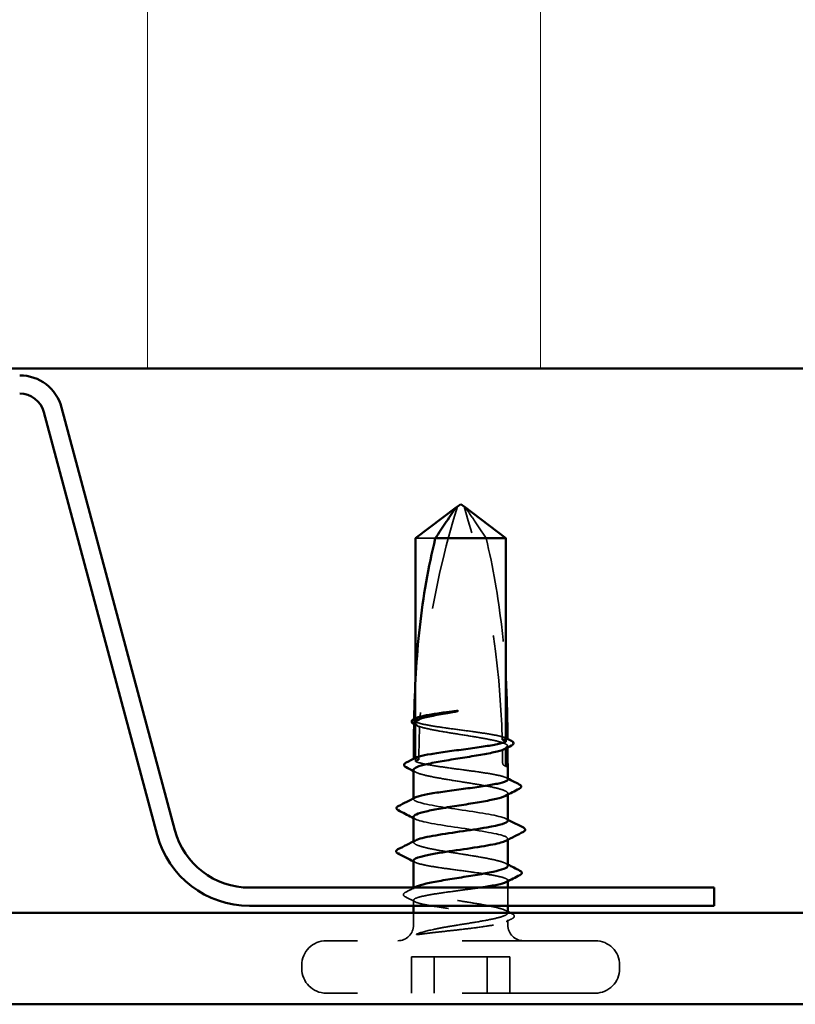
# Model space of a CAD drawing. Units: inches. Extents: x 0.6 to 33.4, y 0.6 to 21.4.
# Drawn here: x 4.8 to 5.5, y 12.9 to 13.8 of the extents above; entities that cross this region are included whole.
import ezdxf

# ---------------------------------------------------------------- set-up
doc = ezdxf.new("R2010")
doc.units = ezdxf.units.IN
doc.header["$LTSCALE"] = 2
doc.header["$MEASUREMENT"] = 0
doc.linetypes.add('DASHED', pattern=[0.2067, 0.1654, -0.0413])
for name, color, linetype, lineweight in [('Hatch (ANSI)', 7, 'Continuous', 18), ('Hidden (ANSI)', 7, 'DASHED', 35), ('Visible (ANSI)', 7, 'Continuous', 50)]:
    doc.layers.add(name, color=color, linetype=linetype, lineweight=lineweight)

msp = doc.modelspace()

# ---------------------------------------------------------------- hatches: boundary and pattern name
at = {"layer": 'Hatch (ANSI)', "true_color": 0x0080ff}
h = msp.add_hatch(dxfattribs=at)
h.set_pattern_fill('INSUL', color=150, scale=3, angle=90, style=0)
h.paths.add_polyline_path([(7.082961, 13.503996), (7.082961, 14.837329), (1.749628, 14.837329), (1.749628, 13.503996)])

# ---------------------------------------------------------------- linework, layer by layer
at = {"layer": 'Hidden (ANSI)', "ltscale": 0.0009568}
msp.add_line((5.170457, 13.371458), (5.171317, 13.37211), dxfattribs=at)
at = {"layer": 'Hidden (ANSI)', "ltscale": 0.030451}
msp.add_line((5.15028, 13.341863), (5.131382, 13.341863), dxfattribs=at)
at = {"layer": 'Hidden (ANSI)', "ltscale": 0.038826}
msp.add_line((5.131382, 13.166645), (5.131382, 13.207519), dxfattribs=at)
at = {"layer": 'Hidden (ANSI)', "ltscale": 0.033067}
msp.add_line((5.131382, 13.128921), (5.131382, 13.163747), dxfattribs=at)
at = {"layer": 'Hidden (ANSI)'}
for p, q in [((5.217643, 13.141271), (5.217643, 13.141276)), ((5.219512, 12.984518), (5.219512, 12.984529))]:
    msp.add_line(p, q, dxfattribs=at)
at = {"layer": 'Hidden (ANSI)', "ltscale": 0.000951473}
msp.add_line((5.219512, 13.097299), (5.219512, 13.098403), dxfattribs=at)
at = {"layer": 'Hidden (ANSI)', "ltscale": 0.000648885}
msp.add_line((5.129512, 13.092933), (5.129512, 13.093719), dxfattribs=at)
at = {"layer": 'Hidden (ANSI)', "ltscale": 0.001973}
msp.add_line((5.131382, 13.073863), (5.129512, 13.074829), dxfattribs=at)
at = {"layer": 'Hidden (ANSI)', "ltscale": 0.000794323}
msp.add_line((5.129512, 13.051766), (5.129512, 13.052705), dxfattribs=at)
at = {"layer": 'Hidden (ANSI)', "ltscale": 0.000794391}
msp.add_line((5.219512, 13.05416), (5.219512, 13.055099), dxfattribs=at)
at = {"layer": 'Hidden (ANSI)', "ltscale": 0.000648898}
msp.add_line((5.219512, 13.014618), (5.219512, 13.015404), dxfattribs=at)
at = {"layer": 'Hidden (ANSI)', "ltscale": 0.001367}
msp.add_line((5.129512, 13.00699), (5.129512, 13.008529), dxfattribs=at)
at = {"layer": 'Hidden (ANSI)', "ltscale": 0.016407}
msp.add_line((5.219512, 12.991196), (5.219512, 13.008529), dxfattribs=at)
at = {"layer": 'Hidden (ANSI)', "ltscale": 0.004991}
msp.add_line((5.129512, 12.991196), (5.129512, 12.996542), dxfattribs=at)
at = {"layer": 'Hidden (ANSI)', "ltscale": 0.011011}
msp.add_line((5.129512, 12.972863), (5.129512, 12.984529), dxfattribs=at)
at = {"layer": 'Hidden (ANSI)', "ltscale": 0.004487}
msp.add_line((5.219512, 12.972863), (5.219512, 12.97768), dxfattribs=at)
at = {"layer": 'Hidden (ANSI)', "ltscale": 0.383859}
for p, q in [((5.302846, 12.957863), (5.046179, 12.957863)), ((5.302846, 12.907863), (5.046179, 12.907863))]:
    msp.add_line(p, q, dxfattribs=at)
at = {"layer": 'Hidden (ANSI)', "ltscale": 0.071644}
for p, q in [((5.19987, 12.942529), (5.127666, 12.942529)), ((5.221358, 12.942529), (5.19987, 12.942529))]:
    msp.add_line(p, q, dxfattribs=at)
at = {"layer": 'Hidden (ANSI)', "ltscale": 0.032915}
for p, q in [((5.127666, 12.907863), (5.127666, 12.942529)), ((5.149154, 12.907863), (5.149154, 12.942529)), ((5.19987, 12.907863), (5.19987, 12.942529)), ((5.221358, 12.907863), (5.221358, 12.942529))]:
    msp.add_line(p, q, dxfattribs=at)
at = {"layer": 'Hidden (ANSI)', "ltscale": 0.003074}
for p, q in [((5.022846, 12.931196), (5.022846, 12.934529)), ((5.326179, 12.931196), (5.326179, 12.934529))]:
    msp.add_line(p, q, dxfattribs=at)
at = {"layer": 'Hidden (ANSI)', "ltscale": 0.022339}
for centre, start, end in [((5.114512, 12.972863), 270, 0), ((5.234512, 12.972863), 180, 270)]:
    msp.add_arc(centre, 0.015, start, end, dxfattribs=at)
at = {"layer": 'Hidden (ANSI)', "ltscale": 0.034805}
for centre, start, end in [((5.046179, 12.934529), 90, 180), ((5.302846, 12.934529), 0, 90), ((5.046179, 12.931196), 180, 270), ((5.302846, 12.931196), 270, 0)]:
    msp.add_arc(centre, 0.023333, start, end, dxfattribs=at)
at = {"layer": 'Hidden (ANSI)', "ltscale": 0.19729}
msp.add_ellipse((5.89875, 13.127863), major_axis=(0, 0.797296), ratio=0.9584567, start_param=1.2594461, end_param=1.5194076, dxfattribs=at)
at = {"layer": 'Hidden (ANSI)', "ltscale": 0.215624}
msp.add_ellipse((4.450275, 13.127863), major_axis=(0, -0.797296), ratio=0.9584567, start_param=1.5980381, end_param=1.8821466, dxfattribs=at)
at = {"layer": 'Hidden (ANSI)', "ltscale": 0.029591}
msp.add_ellipse((5.89875, 13.127863), major_axis=(0, 0.797296), ratio=0.9584567, start_param=1.5282932, end_param=1.5673966, dxfattribs=at)
at = {"layer": 'Hidden (ANSI)', "ltscale": 0.011062}
msp.add_ellipse((4.450275, 13.127863), major_axis=(0, -0.797296), ratio=0.9584567, start_param=1.5707963, end_param=1.5854967, dxfattribs=at)
at = {"layer": 'Hidden (ANSI)', "ltscale": 0.004886}
msp.add_ellipse((5.217643, 13.127863), major_axis=(0, -0.003333), ratio=0.9584567, start_param=4.712389, end_param=6.2831853, dxfattribs=at)
at = {"layer": 'Hidden (ANSI)', "ltscale": 0.001311}
for centre, major_axis, start_param, end_param in [((5.116046, 13.082529), (0, 0.000667), 0.4597774, 2.6818153), ((5.116046, 13.041196), (0, -0.000667), 3.60137, 5.8234079)]:
    msp.add_ellipse(centre, major_axis=major_axis, ratio=0.9584567, start_param=start_param, end_param=end_param, dxfattribs=at)
at = {"layer": 'Hidden (ANSI)', "ltscale": 0.000870946}
msp.add_open_spline([(5.170989, 13.371974), (5.171102, 13.372057), (5.171212, 13.37211), (5.171317, 13.37211)], degree=3, dxfattribs=at)
at = {"layer": 'Hidden (ANSI)', "ltscale": 0.048764}
msp.add_open_spline([(5.198745, 13.341863), (5.195223, 13.347256), (5.191775, 13.352454), (5.186479, 13.360299), (5.184713, 13.362893), (5.182045, 13.366746), (5.18117, 13.368001), (5.179853, 13.369823), (5.17942, 13.370414), (5.178846, 13.371133), (5.178707, 13.371302), (5.178568, 13.371459)], degree=3, knots=[1.77134916, 1.77134916, 1.77134916, 1.77134916, 1.89351624, 1.89351624, 1.95663345, 1.95663345, 1.98819206, 1.98819206, 2.00397136, 2.00397136, 2.00904469, 2.00904469, 2.00904469, 2.00904469], dxfattribs=at)
at = {"layer": 'Hidden (ANSI)', "ltscale": 0.131487}
msp.add_open_spline([(5.198745, 13.341863), (5.205429, 13.314499), (5.210368, 13.285907), (5.215472, 13.240594), (5.216745, 13.224007), (5.217605, 13.207532)], degree=3, knots=[3.50164596, 3.50164596, 3.50164596, 3.50164596, 3.81337749, 3.81337749, 3.99251897, 3.99251897, 3.99251897, 3.99251897], dxfattribs=at)
at = {"layer": 'Hidden (ANSI)', "ltscale": 0.001705}
msp.add_open_spline([(5.131666, 13.163595), (5.131105, 13.163886), (5.130544, 13.164177), (5.129984, 13.164468)], degree=3, dxfattribs=at)
at = {"layer": 'Hidden (ANSI)', "ltscale": 0.018832}
msp.add_open_spline([(5.130024, 13.166896), (5.131372, 13.165149), (5.132792, 13.163573), (5.134466, 13.162279), (5.134696, 13.162112), (5.134994, 13.161913), (5.13506, 13.16187), (5.135173, 13.161798), (5.13522, 13.161769), (5.135267, 13.16174)], degree=3, knots=[0.010643986, 0.010643986, 0.010643986, 0.010643986, 0.070713541, 0.070713541, 0.080268615, 0.080268615, 0.08298437, 0.08298437, 0.084901861, 0.084901861, 0.084901861, 0.084901861], dxfattribs=at)
at = {"layer": 'Hidden (ANSI)', "ltscale": 0.00448}
msp.add_open_spline([(5.130068, 13.169326), (5.130317, 13.169538), (5.130649, 13.16975), (5.131062, 13.169962)], degree=3, dxfattribs=at)
at = {"layer": 'Hidden (ANSI)', "ltscale": 0.018462}
msp.add_open_spline([(5.135585, 13.168817), (5.135491, 13.168868), (5.135396, 13.168918), (5.135092, 13.16907), (5.134882, 13.169163), (5.134007, 13.169507), (5.133339, 13.169658), (5.131798, 13.169746), (5.130937, 13.169614), (5.130068, 13.169326)], degree=3, knots=[0.000086857, 0.000086857, 0.000086857, 0.000086857, 0.004019349, 0.004019349, 0.012688032, 0.012688032, 0.04001055, 0.04001055, 0.074636114, 0.074636114, 0.074636114, 0.074636114], dxfattribs=at)
at = {"layer": 'Hidden (ANSI)', "ltscale": 2.24705e-05}
msp.add_open_spline([(5.13007, 13.169454), (5.130069, 13.169411), (5.130068, 13.169369), (5.130068, 13.169326)], degree=3, dxfattribs=at)
at = {"layer": 'Hidden (ANSI)', "ltscale": 0.004561}
msp.add_open_spline([(5.131382, 13.166645), (5.132783, 13.167369), (5.134184, 13.168093), (5.135585, 13.168817)], degree=3, dxfattribs=at)
at = {"layer": 'Hidden (ANSI)', "ltscale": 0.118203}
msp.add_open_spline([(5.219209, 13.150217), (5.218539, 13.150988), (5.216768, 13.151753), (5.211154, 13.153314), (5.207322, 13.154095), (5.198109, 13.155672), (5.192817, 13.156454), (5.181468, 13.158031), (5.175522, 13.158813), (5.163768, 13.16039), (5.158074, 13.161171), (5.147704, 13.162749), (5.14313, 13.16353), (5.135777, 13.165097), (5.133044, 13.165867), (5.131382, 13.166645)], degree=3, knots=[1.70575632, 1.70575632, 1.70575632, 1.70575632, 1.77247395, 1.77247395, 1.84064602, 1.84064602, 1.90881809, 1.90881809, 1.97699017, 1.97699017, 2.04516224, 2.04516224, 2.11333432, 2.11333432, 2.18056466, 2.18056466, 2.18056466, 2.18056466], dxfattribs=at)
at = {"layer": 'Hidden (ANSI)', "ltscale": 0.119}
msp.add_open_spline([(5.131382, 13.163747), (5.131787, 13.163521), (5.132257, 13.163295), (5.135015, 13.162126), (5.138305, 13.161192), (5.146638, 13.159305), (5.151599, 13.158371), (5.162538, 13.156485), (5.16841, 13.155551), (5.180277, 13.153664), (5.186157, 13.15273), (5.19713, 13.150844), (5.202117, 13.14991), (5.210513, 13.148024), (5.21384, 13.14709), (5.217737, 13.145467), (5.218794, 13.144792), (5.219252, 13.144115)], degree=3, knots=[0.25819344, 0.25819344, 0.25819344, 0.25819344, 0.27469436, 0.27469436, 0.34336795, 0.34336795, 0.41204154, 0.41204154, 0.48071513, 0.48071513, 0.54938872, 0.54938872, 0.61806231, 0.61806231, 0.6867359, 0.6867359, 0.73620652, 0.73620652, 0.73620652, 0.73620652], dxfattribs=at)
at = {"layer": 'Hidden (ANSI)', "ltscale": 0.004208}
msp.add_open_spline([(5.135267, 13.16174), (5.133972, 13.162409), (5.132677, 13.163078), (5.131382, 13.163747)], degree=3, dxfattribs=at)
at = {"layer": 'Hidden (ANSI)', "ltscale": 0.011631}
msp.add_open_spline([(5.214164, 13.14958), (5.214288, 13.149645), (5.214412, 13.149706), (5.214802, 13.149887), (5.215068, 13.149994), (5.215941, 13.150289), (5.216547, 13.150407), (5.217321, 13.150444), (5.217482, 13.150445), (5.217643, 13.150441)], degree=3, knots=[0.000086797, 0.000086797, 0.000086797, 0.000086797, 0.005173115, 0.005173115, 0.016027251, 0.016027251, 0.040627788, 0.040627788, 0.047091717, 0.047091717, 0.047091717, 0.047091717], dxfattribs=at)
at = {"layer": 'Hidden (ANSI)', "ltscale": 0.003757}
msp.add_open_spline([(5.217643, 13.147783), (5.216753, 13.148242), (5.215864, 13.148702), (5.214704, 13.149301), (5.214434, 13.14944), (5.214164, 13.14958)], degree=3, knots=[0.02280325, 0.02280325, 0.02280325, 0.02280325, 0.034640982, 0.034640982, 0.038232661, 0.038232661, 0.038232661, 0.038232661], dxfattribs=at)
at = {"layer": 'Hidden (ANSI)', "ltscale": 0.017039}
msp.add_open_spline([(5.219252, 13.144115), (5.217997, 13.142606), (5.216809, 13.141392), (5.215358, 13.140249), (5.215067, 13.140037), (5.214639, 13.139752), (5.214502, 13.139666), (5.214365, 13.139583)], degree=3, knots=[0.043174456, 0.043174456, 0.043174456, 0.043174456, 0.103970357, 0.103970357, 0.119122684, 0.119122684, 0.126187124, 0.126187124, 0.126187124, 0.126187124], dxfattribs=at)
at = {"layer": 'Hidden (ANSI)', "ltscale": 0.001232}
msp.add_open_spline([(5.217963, 13.1511), (5.218377, 13.150887), (5.218792, 13.150674), (5.219207, 13.150462)], degree=3, dxfattribs=at)
at = {"layer": 'Hidden (ANSI)', "ltscale": 0.001811}
msp.add_open_spline([(5.219252, 13.144115), (5.219255, 13.143447), (5.219259, 13.142779), (5.219262, 13.142111)], degree=3, dxfattribs=at)
at = {"layer": 'Hidden (ANSI)', "ltscale": 0.003534}
msp.add_open_spline([(5.214365, 13.139583), (5.214568, 13.139688), (5.214771, 13.139793), (5.215864, 13.140357), (5.216753, 13.140817), (5.217643, 13.141276)], degree=3, knots=[0.031940745, 0.031940745, 0.031940745, 0.031940745, 0.034640982, 0.034640982, 0.046478713, 0.046478713, 0.046478713, 0.046478713], dxfattribs=at)
at = {"layer": 'Hidden (ANSI)', "ltscale": 0.000826713}
msp.add_open_spline([(5.217643, 13.141276), (5.217551, 13.141225), (5.217457, 13.141174), (5.217359, 13.141123)], degree=3, dxfattribs=at)
at = {"layer": 'Hidden (ANSI)', "ltscale": 0.007021}
msp.add_open_spline([(5.12973, 13.131249), (5.129742, 13.131264), (5.129754, 13.13128), (5.130017, 13.131611), (5.130451, 13.131924), (5.131062, 13.132238)], degree=3, knots=[1.1575669, 1.1575669, 1.1575669, 1.1575669, 1.158925272, 1.158925272, 1.186133881, 1.186133881, 1.186133881, 1.186133881], dxfattribs=at)
at = {"layer": 'Hidden (ANSI)', "ltscale": 0.000192264}
msp.add_open_spline([(5.129731, 13.131555), (5.129731, 13.131453), (5.12973, 13.131351), (5.12973, 13.131249)], degree=3, dxfattribs=at)
at = {"layer": 'Hidden (ANSI)', "ltscale": 0.016146}
msp.add_open_spline([(5.134581, 13.130573), (5.134419, 13.130656), (5.134256, 13.130732), (5.133731, 13.13096), (5.133369, 13.131088), (5.132084, 13.131434), (5.131171, 13.131483), (5.130074, 13.131319), (5.129902, 13.131287), (5.12973, 13.131249)], degree=3, knots=[0.000086763, 0.000086763, 0.000086763, 0.000086763, 0.006672635, 0.006672635, 0.02130746, 0.02130746, 0.058365183, 0.058365183, 0.065278469, 0.065278469, 0.065278469, 0.065278469], dxfattribs=at)
at = {"layer": 'Hidden (ANSI)', "ltscale": 0.003447}
msp.add_open_spline([(5.131382, 13.128921), (5.132448, 13.129472), (5.133515, 13.130022), (5.134581, 13.130573)], degree=3, dxfattribs=at)
at = {"layer": 'Hidden (ANSI)', "ltscale": 0.123222}
msp.add_open_spline([(5.219512, 13.111795), (5.219512, 13.112005), (5.21943, 13.112215), (5.218645, 13.113214), (5.216873, 13.113995), (5.211227, 13.115573), (5.207407, 13.116354), (5.198214, 13.117932), (5.19293, 13.118713), (5.18159, 13.120291), (5.175646, 13.121072), (5.163888, 13.122649), (5.158189, 13.123431), (5.147804, 13.125008), (5.143219, 13.125789), (5.135816, 13.127361), (5.133056, 13.128137), (5.131382, 13.128921)], degree=3, knots=[0.59535273, 0.59535273, 0.59535273, 0.59535273, 0.61354867, 0.61354867, 0.68172075, 0.68172075, 0.74989282, 0.74989282, 0.8180649, 0.8180649, 0.88623697, 0.88623697, 0.95440905, 0.95440905, 1.02258112, 1.02258112, 1.09028236, 1.09028236, 1.09028236, 1.09028236], dxfattribs=at)
at = {"layer": 'Hidden (ANSI)', "ltscale": 0.149704}
msp.add_open_spline([(5.129512, 13.120874), (5.129512, 13.120837), (5.129514, 13.1208), (5.12961, 13.11982), (5.130875, 13.118886), (5.135603, 13.116999), (5.139021, 13.116065), (5.147568, 13.114179), (5.152614, 13.113245), (5.163669, 13.111359), (5.169569, 13.110424), (5.181433, 13.108538), (5.187281, 13.107604), (5.198135, 13.105718), (5.203035, 13.104784), (5.211212, 13.102897), (5.21441, 13.101963), (5.218656, 13.100077), (5.219663, 13.099143), (5.219373, 13.097524), (5.218652, 13.096854), (5.217359, 13.096181)], degree=3, knots=[1.30209957, 1.30209957, 1.30209957, 1.30209957, 1.30479821, 1.30479821, 1.3734718, 1.3734718, 1.44214539, 1.44214539, 1.51081898, 1.51081898, 1.57949257, 1.57949257, 1.64816616, 1.64816616, 1.71683975, 1.71683975, 1.78551334, 1.78551334, 1.85418693, 1.85418693, 1.90335634, 1.90335634, 1.90335634, 1.90335634], dxfattribs=at)
at = {"layer": 'Hidden (ANSI)', "ltscale": 0.002211}
for points in [[(5.131666, 13.118652), (5.130948, 13.119025), (5.13023, 13.119398), (5.129512, 13.11977)], [(5.217359, 13.031682), (5.218076, 13.031309), (5.218794, 13.030937), (5.219512, 13.030565)], [(5.217359, 12.98674), (5.218076, 12.986367), (5.218794, 12.985995), (5.219512, 12.985623)]]:
    msp.add_open_spline(points, degree=3, dxfattribs=at)
at = {"layer": 'Hidden (ANSI)', "ltscale": 0.001558}
msp.add_open_spline([(5.217963, 13.113375), (5.218479, 13.11311), (5.218996, 13.112846), (5.219512, 13.112581)], degree=3, dxfattribs=at)
at = {"layer": 'Hidden (ANSI)', "ltscale": 0.023786}
msp.add_open_spline([(5.131382, 13.091196), (5.129695, 13.091985), (5.129142, 13.092766), (5.130002, 13.093875), (5.13044, 13.094194), (5.131062, 13.094513)], degree=3, knots=[0, 0, 0, 0, 0.068172075, 0.068172075, 0.095853662, 0.095853662, 0.095853662, 0.095853662], dxfattribs=at)
at = {"layer": 'Hidden (ANSI)', "ltscale": 0.123098}
msp.add_open_spline([(5.219415, 13.072432), (5.219463, 13.072959), (5.219077, 13.073486), (5.21822, 13.074012), (5.213854, 13.076696), (5.197565, 13.079379), (5.179315, 13.082062), (5.161065, 13.084745), (5.142123, 13.087429), (5.134072, 13.090112), (5.132988, 13.090473), (5.132087, 13.090835), (5.131382, 13.091196)], degree=3, knots=[3.4308475, 3.4308475, 3.4308475, 3.4308475, 3.6710304, 3.6710304, 3.6710304, 4.8947073, 4.8947073, 4.8947073, 6.1183841, 6.1183841, 6.1183841, 6.2831853, 6.2831853, 6.2831853, 6.2831853], dxfattribs=at)
at = {"layer": 'Hidden (ANSI)', "ltscale": 0.012452}
msp.add_open_spline([(5.129512, 13.075932), (5.129512, 13.075241), (5.130141, 13.074554), (5.131382, 13.073863)], degree=3, dxfattribs=at)
at = {"layer": 'Hidden (ANSI)', "ltscale": 0.135487}
msp.add_open_spline([(5.131382, 13.073863), (5.136617, 13.07118), (5.153585, 13.068496), (5.17191, 13.065813), (5.190234, 13.06313), (5.20864, 13.060446), (5.215872, 13.057763), (5.219962, 13.056246), (5.220317, 13.054728), (5.217429, 13.053211)], degree=3, knots=[-6.2831853, -6.2831853, -6.2831853, -6.2831853, -5.0595085, -5.0595085, -5.0595085, -3.8358317, -3.8358317, -3.8358317, -3.1437777, -3.1437777, -3.1437777, -3.1437777], dxfattribs=at)
at = {"layer": 'Hidden (ANSI)', "ltscale": 0.001873}
for points in [[(5.217671, 13.074321), (5.218284, 13.074004), (5.218898, 13.073687), (5.219512, 13.073371)], [(5.131354, 13.032544), (5.13074, 13.032861), (5.130126, 13.033177), (5.129512, 13.033493)]]:
    msp.add_open_spline(points, degree=3, dxfattribs=at)
at = {"layer": 'Hidden (ANSI)', "ltscale": 0.024787}
msp.add_open_spline([(5.131382, 13.049863), (5.128916, 13.051127), (5.129133, 13.05239), (5.131596, 13.053654)], degree=3, dxfattribs=at)
at = {"layer": 'Hidden (ANSI)', "ltscale": 0.123674}
msp.add_open_spline([(5.219512, 13.029461), (5.219512, 13.030339), (5.218493, 13.031211), (5.21437, 13.033034), (5.211163, 13.033968), (5.20297, 13.035855), (5.198064, 13.036789), (5.187202, 13.038675), (5.181351, 13.039609), (5.169486, 13.041495), (5.163588, 13.042429), (5.152542, 13.044316), (5.147502, 13.04525), (5.140465, 13.046805), (5.13805, 13.047415), (5.13405, 13.04864), (5.132481, 13.04925), (5.131382, 13.049863)], degree=3, knots=[1.37808707, 1.37808707, 1.37808707, 1.37808707, 1.44214539, 1.44214539, 1.51081898, 1.51081898, 1.57949257, 1.57949257, 1.64816616, 1.64816616, 1.71683975, 1.71683975, 1.78551334, 1.78551334, 1.83010888, 1.83010888, 1.87470442, 1.87470442, 1.87470442, 1.87470442], dxfattribs=at)
at = {"layer": 'Hidden (ANSI)', "ltscale": 0.012415}
msp.add_open_spline([(5.129544, 13.034432), (5.129525, 13.034159), (5.129629, 13.033887), (5.12986, 13.033614), (5.130167, 13.033252), (5.130677, 13.032891), (5.131382, 13.032529)], degree=3, knots=[-0.28925488, -0.28925488, -0.28925488, -0.28925488, -0.16480123, -0.16480123, -0.16480123, 0, 0, 0, 0], dxfattribs=at)
at = {"layer": 'Hidden (ANSI)', "ltscale": 0.134602}
msp.add_open_spline([(5.131382, 13.032529), (5.133068, 13.031741), (5.135854, 13.030959), (5.143309, 13.029382), (5.147904, 13.028601), (5.158304, 13.027023), (5.164008, 13.026242), (5.175769, 13.024664), (5.181712, 13.023883), (5.193042, 13.022305), (5.198319, 13.021524), (5.207492, 13.019947), (5.211299, 13.019165), (5.216917, 13.017588), (5.218674, 13.016807), (5.219839, 13.015284), (5.219392, 13.014557), (5.217963, 13.013824)], degree=3, knots=[0, 0, 0, 0, 0.06817207, 0.06817207, 0.13634415, 0.13634415, 0.20451622, 0.20451622, 0.2726883, 0.2726883, 0.34086037, 0.34086037, 0.40903245, 0.40903245, 0.47720452, 0.47720452, 0.54063094, 0.54063094, 0.54063094, 0.54063094], dxfattribs=at)
at = {"layer": 'Hidden (ANSI)', "ltscale": 0.025147}
msp.add_open_spline([(5.121735, 12.999717), (5.120899, 13.000141), (5.120293, 13.000567), (5.119428, 13.002215), (5.120293, 13.003351), (5.121684, 13.004063)], degree=3, knots=[0, 0, 0, 0, 0.03737464, 0.03737464, 0.10062324, 0.10062324, 0.10062324, 0.10062324], dxfattribs=at)
at = {"layer": 'Hidden (ANSI)', "ltscale": 0.009189}
msp.add_open_spline([(5.121684, 13.004063), (5.124577, 13.005545), (5.127468, 13.007033), (5.130353, 13.008529)], degree=3, dxfattribs=at)
at = {"layer": 'Hidden (ANSI)', "ltscale": 0.256739}
msp.add_open_spline([(5.1931, 13.008529), (5.188667, 13.00788), (5.183931, 13.007234), (5.173194, 13.005794), (5.167251, 13.005013), (5.155926, 13.003435), (5.150652, 13.002654), (5.14149, 13.001076), (5.137689, 13.000295), (5.132085, 12.998718), (5.130337, 12.997936), (5.129146, 12.996359), (5.129715, 12.995577), (5.133118, 12.994), (5.135919, 12.993219), (5.143399, 12.991641), (5.148004, 12.99086), (5.158419, 12.989282), (5.164128, 12.988501), (5.175892, 12.986924), (5.181834, 12.986142), (5.193155, 12.984565), (5.198425, 12.983783), (5.207577, 12.982206), (5.211371, 12.981425), (5.216961, 12.979847), (5.218702, 12.979066), (5.219877, 12.977488), (5.219299, 12.976707), (5.216485, 12.975408), (5.214918, 12.974901), (5.210937, 12.973881), (5.208539, 12.973373), (5.205791, 12.972863)], degree=3, knots=[0.6936081, 0.6936081, 0.6936081, 0.6936081, 0.7498928, 0.7498928, 0.8180649, 0.8180649, 0.886237, 0.886237, 0.954409, 0.954409, 1.0225811, 1.0225811, 1.0907532, 1.0907532, 1.1589253, 1.1589253, 1.2270973, 1.2270973, 1.2952694, 1.2952694, 1.3634415, 1.3634415, 1.4316136, 1.4316136, 1.4997856, 1.4997856, 1.5679577, 1.5679577, 1.6361298, 1.6361298, 1.6802019, 1.6802019, 1.724274, 1.724274, 1.724274, 1.724274], dxfattribs=at)
at = {"layer": 'Hidden (ANSI)', "ltscale": 0.220415}
msp.add_open_spline([(5.171871, 12.972863), (5.177794, 12.973806), (5.183729, 12.97474), (5.194934, 12.976626), (5.200095, 12.97756), (5.20894, 12.979447), (5.212536, 12.980381), (5.217661, 12.982267), (5.219141, 12.983201), (5.219761, 12.985088), (5.218896, 12.986022), (5.214916, 12.987908), (5.21184, 12.988842), (5.20387, 12.990728), (5.199055, 12.991662), (5.188318, 12.993549), (5.182503, 12.994483), (5.170648, 12.996369), (5.164725, 12.997303), (5.153571, 12.999189), (5.148449, 13.000124), (5.139707, 13.00201), (5.136173, 13.002944), (5.131185, 13.00483), (5.129781, 13.005764), (5.129339, 13.007545), (5.130058, 13.008375), (5.131666, 13.009211)], degree=3, knots=[0, 0, 0, 0, 0.06867359, 0.06867359, 0.13734718, 0.13734718, 0.20602077, 0.20602077, 0.27469436, 0.27469436, 0.34336795, 0.34336795, 0.41204154, 0.41204154, 0.48071513, 0.48071513, 0.54938872, 0.54938872, 0.61806231, 0.61806231, 0.6867359, 0.6867359, 0.75540949, 0.75540949, 0.82408308, 0.82408308, 0.88506458, 0.88506458, 0.88506458, 0.88506458], dxfattribs=at)
at = {"layer": 'Hidden (ANSI)', "ltscale": 0.009872}
msp.add_open_spline([(5.131062, 12.994961), (5.127957, 12.996554), (5.124847, 12.998138), (5.121735, 12.999717)], degree=3, dxfattribs=at)
at = {"layer": 'Hidden (ANSI)', "ltscale": 0.002017}
msp.add_open_spline([(5.221626, 12.984529), (5.222285, 12.98419), (5.222943, 12.98385), (5.223602, 12.983511)], degree=3, dxfattribs=at)
at = {"layer": 'Hidden (ANSI)', "ltscale": 0.005866}
msp.add_open_spline([(5.22354, 12.978949), (5.22168, 12.978002), (5.21982, 12.977052), (5.217963, 12.976099)], degree=3, dxfattribs=at)
at = {"layer": 'Hidden (ANSI)', "ltscale": 0.025121}
msp.add_open_spline([(5.223602, 12.983511), (5.224424, 12.983088), (5.225027, 12.982659), (5.225675, 12.981531), (5.225633, 12.980813), (5.224923, 12.979763), (5.224334, 12.979354), (5.22354, 12.978949)], degree=3, knots=[0, 0, 0, 0, 0.03525175, 0.03525175, 0.06730859, 0.06730859, 0.10074957, 0.10074957, 0.10074957, 0.10074957], dxfattribs=at)
at = {"layer": 'Hidden (ANSI)', "ltscale": 0.044587}
msp.add_open_spline([(5.132848, 12.964361), (5.1361, 12.965551), (5.141172, 12.96707), (5.152625, 12.969526), (5.156848, 12.970326), (5.164738, 12.971707), (5.168285, 12.972292), (5.171871, 12.972863)], degree=3, knots=[0, 0, 0, 0, 0.0620118, 0.0620118, 0.09444296, 0.09444296, 0.11964894, 0.11964894, 0.11964894, 0.11964894], dxfattribs=at)
at = {"layer": 'Hidden (ANSI)', "ltscale": 0.074323}
msp.add_open_spline([(5.205791, 12.972863), (5.201213, 12.972013), (5.195793, 12.971207), (5.184665, 12.969744), (5.17918, 12.969093), (5.167926, 12.967809), (5.162251, 12.967188), (5.152771, 12.966129), (5.148889, 12.965687), (5.142071, 12.964866), (5.139108, 12.964488), (5.136495, 12.964121)], degree=3, knots=[0, 0, 0, 0, 0.07343798, 0.07343798, 0.13729124, 0.13729124, 0.20295255, 0.20295255, 0.25294519, 0.25294519, 0.29854034, 0.29854034, 0.29854034, 0.29854034], dxfattribs=at)
at = {"layer": 'Hidden (ANSI)', "ltscale": 0.008258}
msp.add_open_spline([(5.136495, 12.964121), (5.135707, 12.96401), (5.134952, 12.963924), (5.133598, 12.963819), (5.133091, 12.963807), (5.132582, 12.963841), (5.132451, 12.963862), (5.132319, 12.963908), (5.132267, 12.963934), (5.13225, 12.963981), (5.132248, 12.963991), (5.13225, 12.964009), (5.132252, 12.964017), (5.132259, 12.964032), (5.132262, 12.964039), (5.132272, 12.964053), (5.132277, 12.96406), (5.132292, 12.964076), (5.132301, 12.964085), (5.13233, 12.964111), (5.132351, 12.964126), (5.132427, 12.964177), (5.132496, 12.964213), (5.132653, 12.964287), (5.132757, 12.964328), (5.132848, 12.964361)], degree=3, knots=[0, 0, 0, 0, 0.013743764, 0.013743764, 0.027191762, 0.027191762, 0.033937715, 0.033937715, 0.037573593, 0.037573593, 0.038301792, 0.038301792, 0.03872796, 0.03872796, 0.039051446, 0.039051446, 0.039381816, 0.039381816, 0.039869374, 0.039869374, 0.040905478, 0.040905478, 0.044056042, 0.044056042, 0.048830608, 0.048830608, 0.048830608, 0.048830608], dxfattribs=at)
at = {"layer": 'Visible (ANSI)', "color": 150, "true_color": 0x0080ff}
msp.add_line((1.749628, 13.503996), (7.082961, 13.503996), dxfattribs=at)
at = {"layer": 'Visible (ANSI)', "color": 96, "true_color": 0x008000}
for p, q in [((4.901598, 13.063377), (4.79353, 13.466694)), ((4.776787, 13.462208), (4.884855, 13.058891)), ((5.416294, 13.008529), (4.973077, 13.008529)), ((5.416294, 12.991196), (5.416294, 13.008529)), ((4.973077, 12.991196), (5.416294, 12.991196))]:
    msp.add_line(p, q, dxfattribs=at)
at = {"layer": 'Visible (ANSI)'}
for p, q in [((5.131382, 13.341863), (5.170457, 13.371458)), ((5.174512, 13.374529), (5.170988, 13.371971)), ((5.174512, 13.374529), (5.178037, 13.371971)), ((5.217643, 13.341863), (5.177707, 13.37211)), ((5.131382, 13.207519), (5.131382, 13.341863)), ((5.217643, 13.341863), (5.15028, 13.341863)), ((5.217643, 13.147783), (5.217643, 13.341863)), ((5.217643, 13.124529), (5.217643, 13.141271)), ((5.219512, 13.111795), (5.219512, 13.125103)), ((5.129512, 13.093719), (5.129512, 13.120874)), ((5.219512, 13.072432), (5.219512, 13.097299)), ((5.129512, 13.074829), (5.12799, 13.075615)), ((5.129512, 13.052705), (5.129512, 13.075932)), ((5.219512, 13.029461), (5.219512, 13.05416)), ((5.129512, 13.008529), (5.129512, 13.034432)), ((5.219512, 13.008529), (5.219512, 13.014618)), ((5.129512, 12.984529), (5.129512, 12.991196)), ((5.219512, 12.984529), (5.219512, 12.991196))]:
    msp.add_line(p, q, dxfattribs=at)
at = {"layer": 'Visible (ANSI)', "color": 5, "true_color": 0x0000ff}
for p, q in [((7.082961, 12.984529), (1.749628, 12.984529)), ((1.749628, 12.897196), (7.082961, 12.897196))]:
    msp.add_line(p, q, dxfattribs=at)
at = {"layer": 'Visible (ANSI)', "color": 96, "true_color": 0x008000}
for centre, radius, start, end in [((4.753605, 13.455996), 0.041333, 15, 90), ((4.753605, 13.455996), 0.024, 15, 90), ((4.973077, 13.082529), 0.091333, 195, 270), ((4.973077, 13.082529), 0.074, 195, 270)]:
    msp.add_arc(centre, radius, start, end, dxfattribs=at)
at = {"layer": 'Visible (ANSI)'}
for points, knots in [([(5.15028, 13.341863), (5.153802, 13.347257), (5.15725, 13.352455), (5.162546, 13.3603), (5.164312, 13.362894), (5.16698, 13.366747), (5.167855, 13.368001), (5.169171, 13.369823), (5.169604, 13.370414), (5.170256, 13.37123), (5.170472, 13.371489), (5.170789, 13.371807), (5.17089, 13.371902), (5.170989, 13.371974)], [1.77119474, 1.77119474, 1.77119474, 1.77119474, 1.89337081, 1.89337081, 1.95648317, 1.95648317, 1.98803935, 1.98803935, 2.00381744, 2.00381744, 2.01170649, 2.01170649, 2.01538974, 2.01538974, 2.01538974, 2.01538974]), ([(5.178568, 13.371459), (5.178491, 13.371545), (5.178414, 13.371628), (5.178121, 13.371923), (5.177904, 13.37211), (5.177707, 13.37211)], [2.009044685, 2.009044685, 2.009044685, 2.009044685, 2.01186101, 2.01186101, 2.019750661, 2.019750661, 2.019750661, 2.019750661]), ([(5.15028, 13.341863), (5.143596, 13.314499), (5.138656, 13.285907), (5.132108, 13.227762), (5.130616, 13.198227), (5.13007, 13.169454)], [3.50164596, 3.50164596, 3.50164596, 3.50164596, 3.81337749, 3.81337749, 4.13152554, 4.13152554, 4.13152554, 4.13152554]), ([(5.157918, 13.17435), (5.152402, 13.173407), (5.147373, 13.172473), (5.13887, 13.170587), (5.135479, 13.169653), (5.131641, 13.168103), (5.130595, 13.1675), (5.130024, 13.166896)], [0, 0, 0, 0, 0.06867359, 0.06867359, 0.13734718, 0.13734718, 0.18152645, 0.18152645, 0.18152645, 0.18152645]), ([(5.131062, 13.169962), (5.131993, 13.170439), (5.133334, 13.170916), (5.137563, 13.172089), (5.140833, 13.172777), (5.148625, 13.174164), (5.153087, 13.174852), (5.157918, 13.175545)], [2.27641412, 2.27641412, 2.27641412, 2.27641412, 2.31785054, 2.31785054, 2.37777553, 2.37777553, 2.43770052, 2.43770052, 2.43770052, 2.43770052]), ([(5.157918, 13.175545), (5.162209, 13.176161), (5.165821, 13.176599), (5.169204, 13.176958), (5.170188, 13.177047), (5.171039, 13.177096), (5.171398, 13.177116), (5.171721, 13.177105), (5.171797, 13.177099), (5.171866, 13.177082), (5.171881, 13.177077), (5.171895, 13.177068), (5.171898, 13.177065), (5.171902, 13.17706), (5.171903, 13.177057), (5.171904, 13.177053), (5.171904, 13.17705), (5.171904, 13.177046), (5.171903, 13.177043), (5.171899, 13.177037), (5.171896, 13.177033), (5.171885, 13.177021), (5.171874, 13.177014), (5.171824, 13.176984), (5.171764, 13.17696), (5.171427, 13.17684), (5.170851, 13.176701), (5.167905, 13.176075), (5.163353, 13.17528), (5.157918, 13.17435)], [0, 0, 0, 0, 0.05324478, 0.05324478, 0.08254833, 0.08254833, 0.0885075, 0.0885075, 0.09033429, 0.09033429, 0.09100628, 0.09100628, 0.09122351, 0.09122351, 0.09136119, 0.09136119, 0.09148192, 0.09148192, 0.09162609, 0.09162609, 0.09187773, 0.09187773, 0.09248821, 0.09248821, 0.09463816, 0.09463816, 0.10624, 0.10624, 0.14040995, 0.14040995, 0.14040995, 0.14040995]), ([(5.129865, 13.164529), (5.129057, 13.164948), (5.128455, 13.165374), (5.127721, 13.166442), (5.127652, 13.167156), (5.128288, 13.168397), (5.128978, 13.168895), (5.129943, 13.169389)], [0, 0, 0, 0, 0.03214344, 0.03214344, 0.06295428, 0.06295428, 0.10054927, 0.10054927, 0.10054927, 0.10054927]), ([(5.131062, 13.132238), (5.131982, 13.132709), (5.133303, 13.133181), (5.137834, 13.134443), (5.14166, 13.135225), (5.150863, 13.136802), (5.156151, 13.137583), (5.167495, 13.139161), (5.173441, 13.139942), (5.185197, 13.14152), (5.190893, 13.142301), (5.20127, 13.143878), (5.20585, 13.14466), (5.213228, 13.146229), (5.215974, 13.147002), (5.217643, 13.147783)], [1.18613388, 1.18613388, 1.18613388, 1.18613388, 1.22709735, 1.22709735, 1.29526942, 1.29526942, 1.3634415, 1.3634415, 1.43161357, 1.43161357, 1.49978565, 1.49978565, 1.56795772, 1.56795772, 1.63542352, 1.63542352, 1.63542352, 1.63542352]), ([(5.222848, 13.148602), (5.22367, 13.148184), (5.224274, 13.147761), (5.224981, 13.146669), (5.224992, 13.145932), (5.224307, 13.14483), (5.223714, 13.14441), (5.222912, 13.143997)], [0, 0, 0, 0, 0.03418751, 0.03418751, 0.06671252, 0.06671252, 0.10071986, 0.10071986, 0.10071986, 0.10071986]), ([(5.217359, 13.141123), (5.216963, 13.140918), (5.216514, 13.140712), (5.213718, 13.139562), (5.210364, 13.138628), (5.201924, 13.136742), (5.19692, 13.135808), (5.185922, 13.133922), (5.180036, 13.132988), (5.168169, 13.131101), (5.162304, 13.130167), (5.15139, 13.128281), (5.146446, 13.127347), (5.138159, 13.12546), (5.134896, 13.124526), (5.130594, 13.122677), (5.129512, 13.121779), (5.129512, 13.120874)], [0.8090615, 0.8090615, 0.8090615, 0.8090615, 0.82408308, 0.82408308, 0.89275667, 0.89275667, 0.96143026, 0.96143026, 1.03010385, 1.03010385, 1.09877744, 1.09877744, 1.16745103, 1.16745103, 1.23612462, 1.23612462, 1.30209957, 1.30209957, 1.30209957, 1.30209957]), ([(5.122372, 13.123448), (5.12154, 13.123875), (5.120933, 13.124307), (5.120101, 13.125992), (5.120997, 13.127107), (5.122424, 13.127832)], [0, 0, 0, 0, 0.03742964, 0.03742964, 0.10060225, 0.10060225, 0.10060225, 0.10060225]), ([(5.219296, 13.127863), (5.219296, 13.127681), (5.2193, 13.127506), (5.219313, 13.127177), (5.219323, 13.127023), (5.219354, 13.126593), (5.219381, 13.126354), (5.219563, 13.124803), (5.21956, 13.124743), (5.21898, 13.124497), (5.218404, 13.124529), (5.217643, 13.124529)], [-0.069333988, -0.069333988, -0.069333988, -0.069333988, -0.067250493, -0.067250493, -0.065166998, -0.065166998, -0.061000009, -0.061000009, -0.030500005, -0.030500005, 0, 0, 0, 0]), ([(5.131062, 13.094513), (5.131971, 13.094979), (5.133273, 13.095445), (5.137761, 13.096703), (5.141574, 13.097484), (5.150758, 13.099061), (5.156038, 13.099843), (5.167373, 13.10142), (5.173317, 13.102201), (5.185077, 13.103779), (5.190778, 13.10456), (5.20117, 13.106138), (5.205761, 13.106919), (5.213202, 13.108497), (5.215982, 13.109278), (5.218891, 13.110645), (5.219512, 13.111219), (5.219512, 13.111795)], [0.09585366, 0.09585366, 0.09585366, 0.09585366, 0.13634415, 0.13634415, 0.20451622, 0.20451622, 0.2726883, 0.2726883, 0.34086037, 0.34086037, 0.40903245, 0.40903245, 0.47720452, 0.47720452, 0.5453766, 0.5453766, 0.59535273, 0.59535273, 0.59535273, 0.59535273]), ([(5.23034, 13.107074), (5.231184, 13.106646), (5.231797, 13.106216), (5.232524, 13.104556), (5.231669, 13.103542), (5.230383, 13.102885)], [0, 0, 0, 0, 0.03960416, 0.03960416, 0.10076368, 0.10076368, 0.10076368, 0.10076368]), ([(5.217359, 13.096181), (5.216846, 13.095914), (5.216243, 13.095647), (5.213117, 13.094436), (5.209636, 13.093502), (5.200984, 13.091616), (5.195897, 13.090682), (5.184788, 13.088795), (5.178875, 13.087861), (5.167015, 13.085975), (5.161184, 13.085041), (5.150392, 13.083155), (5.145538, 13.082221), (5.137472, 13.080334), (5.134339, 13.0794), (5.130618, 13.07769), (5.129689, 13.076927), (5.12952, 13.076084), (5.129512, 13.076008), (5.129512, 13.075932)], [1.90335634, 1.90335634, 1.90335634, 1.90335634, 1.92286052, 1.92286052, 1.99153411, 1.99153411, 2.0602077, 2.0602077, 2.12888129, 2.12888129, 2.19755488, 2.19755488, 2.26622847, 2.26622847, 2.33490206, 2.33490206, 2.39077358, 2.39077358, 2.39631357, 2.39631357, 2.39631357, 2.39631357]), ([(5.114919, 13.082311), (5.114064, 13.082746), (5.113434, 13.083195), (5.112943, 13.084904), (5.113784, 13.085734), (5.114956, 13.086326)], [0, 0, 0, 0, 0.04289253, 0.04289253, 0.10091142, 0.10091142, 0.10091142, 0.10091142]), ([(5.131596, 13.053654), (5.134362, 13.055074), (5.13996, 13.056493), (5.147769, 13.057913), (5.162532, 13.060596), (5.184168, 13.063279), (5.199448, 13.065962), (5.211728, 13.068119), (5.219216, 13.070276), (5.219415, 13.072432)], [0.5763247, 0.5763247, 0.5763247, 0.5763247, 1.2236768, 1.2236768, 1.2236768, 2.4473536, 2.4473536, 2.4473536, 3.4308475, 3.4308475, 3.4308475, 3.4308475]), ([(5.234417, 13.065767), (5.235274, 13.065333), (5.235903, 13.064889), (5.236412, 13.063192), (5.235578, 13.062352), (5.234417, 13.061764)], [0, 0, 0, 0, 0.04287871, 0.04287871, 0.10096303, 0.10096303, 0.10096303, 0.10096303]), ([(5.217429, 13.053211), (5.215211, 13.052045), (5.211078, 13.050879), (5.205255, 13.049713), (5.191851, 13.04703), (5.170421, 13.044347), (5.154069, 13.041663), (5.139381, 13.039253), (5.129708, 13.036843), (5.129544, 13.034432)], [-3.1437777, -3.1437777, -3.1437777, -3.1437777, -2.6121549, -2.6121549, -2.6121549, -1.388478, -1.388478, -1.388478, -0.2892549, -0.2892549, -0.2892549, -0.2892549]), ([(5.114607, 13.041097), (5.11375, 13.041532), (5.113122, 13.041976), (5.112612, 13.043673), (5.113446, 13.044512), (5.114607, 13.0451)], [0, 0, 0, 0, 0.04287871, 0.04287871, 0.10096303, 0.10096303, 0.10096303, 0.10096303]), ([(5.131666, 13.009211), (5.131868, 13.009317), (5.132085, 13.009422), (5.134378, 13.010471), (5.13752, 13.011405), (5.145602, 13.013291), (5.150463, 13.014226), (5.161263, 13.016112), (5.167097, 13.017046), (5.178958, 13.018932), (5.184869, 13.019866), (5.19597, 13.021753), (5.201051, 13.022687), (5.209689, 13.024573), (5.213161, 13.025507), (5.218009, 13.027393), (5.219339, 13.028327), (5.219507, 13.029334), (5.219512, 13.029397), (5.219512, 13.029461)], [0.88506458, 0.88506458, 0.88506458, 0.88506458, 0.89275667, 0.89275667, 0.96143026, 0.96143026, 1.03010385, 1.03010385, 1.09877744, 1.09877744, 1.16745103, 1.16745103, 1.23612462, 1.23612462, 1.30479821, 1.30479821, 1.3734718, 1.3734718, 1.37808707, 1.37808707, 1.37808707, 1.37808707]), ([(5.231069, 13.024628), (5.231915, 13.024197), (5.232533, 13.023757), (5.233166, 13.022059), (5.232297, 13.021116), (5.231027, 13.020473)], [0, 0, 0, 0, 0.04064282, 0.04064282, 0.10080247, 0.10080247, 0.10080247, 0.10080247]), ([(5.217963, 13.013824), (5.217856, 13.013769), (5.217743, 13.013714), (5.215931, 13.01287), (5.213138, 13.012089), (5.205671, 13.010512), (5.20107, 13.00973), (5.194959, 13.008804), (5.194036, 13.008667), (5.1931, 13.008529)], [0.54063094, 0.54063094, 0.54063094, 0.54063094, 0.5453766, 0.5453766, 0.61354867, 0.61354867, 0.68172075, 0.68172075, 0.69360813, 0.69360813, 0.69360813, 0.69360813])]:
    msp.add_open_spline(points, degree=3, knots=knots, dxfattribs=at)
for points in [[(5.217605, 13.207532), (5.218615, 13.188186), (5.219055, 13.168994), (5.219209, 13.150217)], [(5.130024, 13.166896), (5.129817, 13.154963), (5.129744, 13.14316), (5.129731, 13.131555)], [(5.129984, 13.164468), (5.129944, 13.164488), (5.129904, 13.164509), (5.129865, 13.164529)], [(5.129943, 13.169389), (5.130316, 13.16958), (5.130689, 13.169771), (5.131062, 13.169962)], [(5.222912, 13.143997), (5.221059, 13.143042), (5.219208, 13.142085), (5.217359, 13.141123)], [(5.217643, 13.150441), (5.218166, 13.150427), (5.218688, 13.15035), (5.219209, 13.150217)], [(5.219207, 13.150462), (5.22042, 13.149841), (5.221634, 13.149221), (5.222848, 13.148602)], [(5.219262, 13.142111), (5.219286, 13.137331), (5.219296, 13.132579), (5.219296, 13.127863)], [(5.122424, 13.127832), (5.125306, 13.129295), (5.128186, 13.130763), (5.131062, 13.132238)], [(5.129512, 13.11977), (5.127135, 13.121001), (5.124754, 13.122227), (5.122372, 13.123448)], [(5.219512, 13.112581), (5.223117, 13.110737), (5.226727, 13.108902), (5.23034, 13.107074)], [(5.230383, 13.102885), (5.226034, 13.100665), (5.22169, 13.098434), (5.217359, 13.096181)], [(5.114956, 13.086326), (5.120332, 13.089041), (5.125703, 13.091765), (5.131062, 13.094513)], [(5.12799, 13.075615), (5.123641, 13.077862), (5.119283, 13.080091), (5.114919, 13.082311)], [(5.219512, 13.073371), (5.224471, 13.070819), (5.229442, 13.068288), (5.234417, 13.065767)], [(5.234417, 13.061764), (5.228825, 13.058931), (5.22324, 13.056086), (5.217671, 13.053211)], [(5.114607, 13.0451), (5.120199, 13.047934), (5.125785, 13.050779), (5.131354, 13.053654)], [(5.129512, 13.033493), (5.124554, 13.036046), (5.119583, 13.038577), (5.114607, 13.041097)], [(5.219512, 13.030565), (5.223357, 13.028573), (5.227211, 13.026597), (5.231069, 13.024628)], [(5.231027, 13.020473), (5.226667, 13.018267), (5.22231, 13.016053), (5.217963, 13.013824)], [(5.130353, 13.008529), (5.130791, 13.008757), (5.131228, 13.008984), (5.131666, 13.009211)], [(5.219512, 12.985623), (5.220217, 12.985258), (5.220921, 12.984893), (5.221626, 12.984529)]]:
    msp.add_open_spline(points, degree=3, dxfattribs=at)

doc.saveas('drawing.dxf')
